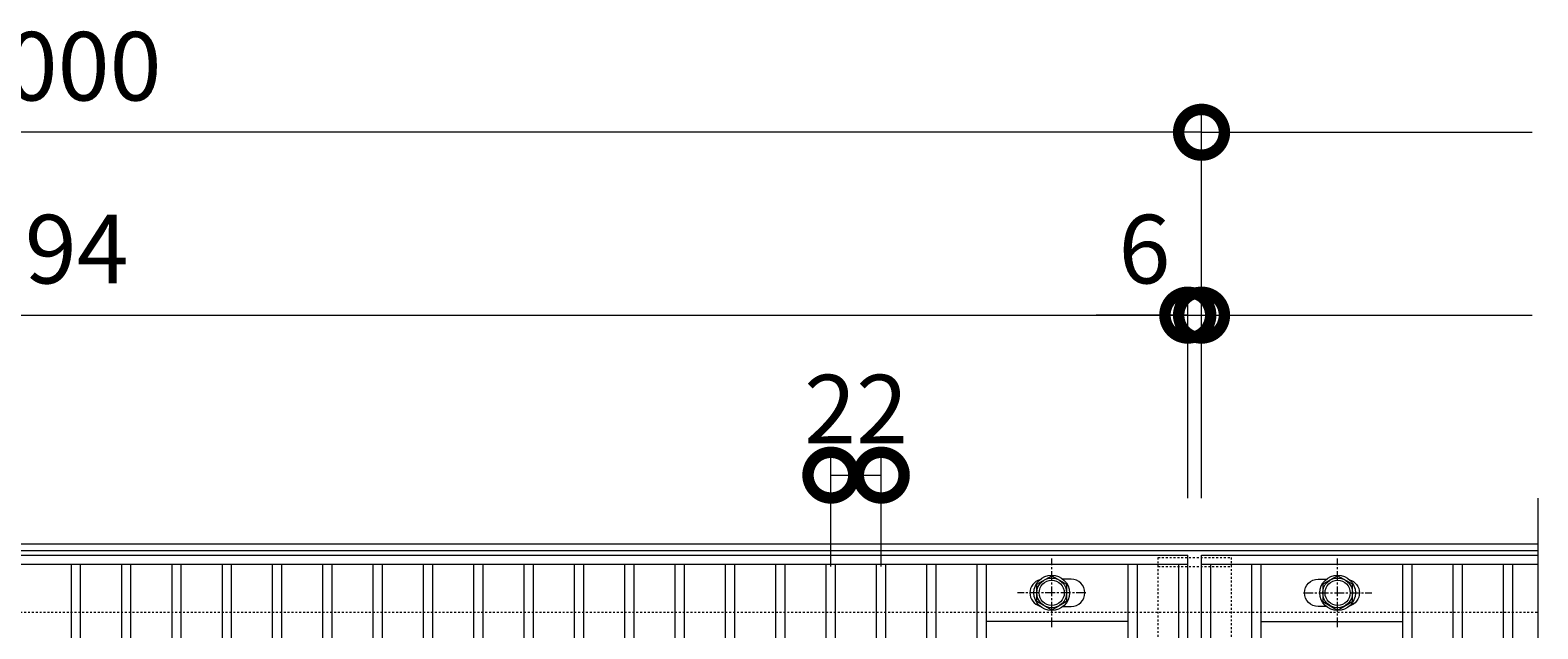
# Model space of a CAD drawing. Units: millimetres. Extents: x 7476 to 8779, y 2845 to 4473.
# Drawn here: x 8120 to 8779, y 4211 to 4473 of the extents above; entities that cross this region are included whole.
import ezdxf

# ---------------------------------------------------------------- set-up
doc = ezdxf.new("R2010")
doc.units = ezdxf.units.MM
doc.linetypes.add('中心線（短）', pattern=[6.773333, 4.233333, -0.846667, 0.846667, -0.846667])
doc.linetypes.add('点線（標準）', pattern=[1.693333, 0.846667, -0.846667])
doc.layers.get('0').update_dxf_attribs({"lineweight": 9})
doc.layers.get('Defpoints').update_dxf_attribs({"lineweight": 9})
for name, color, linetype, lineweight in [('グレーチング', 3, 'Continuous', 9), ('ピット', 2, 'Continuous', 9), ('ボルト', 2, 'Continuous', 9), ('受枠', 2, 'Continuous', 9), ('固定金具', 3, 'Continuous', 9), ('寸法', 7, 'Continuous', 9)]:
    doc.layers.add(name, color=color, linetype=linetype, lineweight=lineweight)
doc.styles.add('(K)MSゴシック', font='MS Gothic.ttf')
doc.dimstyles.new('KAD-1', dxfattribs={"dimtxt": 3, "dimasz": 4, "dimexe": 1, "dimexo": 2, "dimgap": 1, "dimtad": 1, "dimdec": 1, "dimdsep": 46, "dimtxsty": '(K)MSゴシック', "dimblk": 'DOTSMALL', "dimcen": 0, "dimclrd": 7, "dimclre": 256, "dimclrt": 2, "dimadec": 0, "dimazin": 0, "dimtfac": 1, "dimtdec": 1, "dimtmove": 0, "dimatfit": 3, "dimldrblk": 'DOTSMALL', "dimfxl": 1, "dimtfill": 1, "dimlwd": 9, "dimlwe": -1, "dimarcsym": 0})

# ---------------------------------------------------------------- blocks, each defined once
blk = doc.blocks.new('_DotSmall')
at = {"color": 0, "linetype": 'ByBlock', "const_width": 0.5}
blk.add_lwpolyline([(-0.0625, 0, 1), (0.0625, 0, 1)], format="xyb", close=True, dxfattribs=at)
blk = doc.blocks.new('*D5')
at = {"layer": 'Defpoints', "color": 0, "transparency": 16777216}
for p in [(8625.6, 4348.27), (7631.6, 4248.27), (8625.6, 4248.27)]:
    blk.add_point(p, dxfattribs=at)
at = {"layer": '寸法', "transparency": 16777216}
for p, q in [((7631.6, 4268.27), (7631.6, 4358.27)), ((8625.6, 4268.27), (8625.6, 4358.27))]:
    blk.add_line(p, q, dxfattribs=at)
at = {"layer": '寸法', "color": 7, "lineweight": 9, "transparency": 16777216}
blk.add_line((7631.6, 4348.27), (8625.6, 4348.27), dxfattribs=at)
at = {"layer": '寸法', "color": 7, "lineweight": 9, "transparency": 16777216, "xscale": 40, "yscale": 40, "zscale": 40, "rotation": 180}
blk.add_blockref('_DotSmall', (7631.6, 4348.27), dxfattribs=at)
at = {"layer": '寸法', "color": 7, "lineweight": 9, "transparency": 16777216, "xscale": 40, "yscale": 40, "zscale": 40}
blk.add_blockref('_DotSmall', (8625.6, 4348.27), dxfattribs=at)
at = {"layer": '寸法', "color": 2, "lineweight": 9, "transparency": 16777216, "insert": (8128.6, 4373.27), "char_height": 30, "attachment_point": 5, "style": '(K)MSゴシック', "bg_fill": 3, "box_fill_scale": 1.1, "bg_fill_color": 256, "bg_fill_true_color": 13158600, "bg_fill_transparency": 0}
blk.add_mtext('994', dxfattribs=at)
blk = doc.blocks.new('*D6')
at = {"layer": 'Defpoints', "color": 0, "transparency": 16777216}
for p in [(8631.6, 4348.27), (8625.6, 4248.27), (8631.6, 4248.27)]:
    blk.add_point(p, dxfattribs=at)
at = {"layer": '寸法', "transparency": 16777216}
for p, q in [((8625.6, 4268.27), (8625.6, 4358.27)), ((8631.6, 4268.27), (8631.6, 4358.27))]:
    blk.add_line(p, q, dxfattribs=at)
at = {"layer": '寸法', "color": 7, "lineweight": 9, "transparency": 16777216}
for p, q in [((8625.6, 4348.27), (8585.6, 4348.27)), ((8625.6, 4348.27), (8631.6, 4348.27)), ((8631.6, 4348.27), (8671.6, 4348.27))]:
    blk.add_line(p, q, dxfattribs=at)
at = {"layer": '寸法', "color": 2, "lineweight": 9, "transparency": 16777216, "insert": (8606.65, 4373.27), "char_height": 30, "attachment_point": 5, "style": '(K)MSゴシック', "bg_fill": 3, "box_fill_scale": 1.1, "bg_fill_color": 256, "bg_fill_true_color": 13158600, "bg_fill_transparency": 0}
blk.add_mtext('6', dxfattribs=at)
at = {"layer": '寸法', "color": 7, "lineweight": 9, "transparency": 16777216, "xscale": 40, "yscale": 40, "zscale": 40}
blk.add_blockref('_DotSmall', (8625.6, 4348.27), dxfattribs=at)
at = {"layer": '寸法', "color": 7, "lineweight": 9, "transparency": 16777216, "xscale": 40, "yscale": 40, "zscale": 40, "rotation": 180}
blk.add_blockref('_DotSmall', (8631.6, 4348.27), dxfattribs=at)
blk = doc.blocks.new('*D8')
at = {"layer": 'Defpoints', "color": 0, "transparency": 16777216}
for p in [(7631.6, 4428.27), (7631.6, 4248.27), (8631.6, 4248.27)]:
    blk.add_point(p, dxfattribs=at)
at = {"layer": '寸法', "transparency": 16777216}
for p, q in [((7631.6, 4268.27), (7631.6, 4438.27)), ((8631.6, 4268.27), (8631.6, 4438.27))]:
    blk.add_line(p, q, dxfattribs=at)
at = {"layer": '寸法', "color": 7, "lineweight": 9, "transparency": 16777216}
blk.add_line((8631.6, 4428.27), (7631.6, 4428.27), dxfattribs=at)
at = {"layer": '寸法', "color": 7, "lineweight": 9, "transparency": 16777216, "xscale": 40, "yscale": 40, "zscale": 40, "rotation": 180}
blk.add_blockref('_DotSmall', (7631.6, 4428.27), dxfattribs=at)
at = {"layer": '寸法', "color": 7, "lineweight": 9, "transparency": 16777216, "xscale": 40, "yscale": 40, "zscale": 40}
blk.add_blockref('_DotSmall', (8631.6, 4428.27), dxfattribs=at)
at = {"layer": '寸法', "color": 2, "lineweight": 9, "transparency": 16777216, "insert": (8131.6, 4453.27), "char_height": 30, "attachment_point": 5, "style": '(K)MSゴシック', "bg_fill": 3, "box_fill_scale": 1.1, "bg_fill_color": 256, "bg_fill_true_color": 13158600, "bg_fill_transparency": 0}
blk.add_mtext('1000', dxfattribs=at)
blk = doc.blocks.new('*D41')
at = {"layer": 'Defpoints', "color": 0, "transparency": 16777216}
for p in [(8491.6, 4278.27), (8469.6, 4218.27), (8491.6, 4218.27)]:
    blk.add_point(p, dxfattribs=at)
at = {"layer": '寸法', "transparency": 16777216}
for p, q in [((8469.6, 4238.27), (8469.6, 4288.27)), ((8491.6, 4238.27), (8491.6, 4288.27))]:
    blk.add_line(p, q, dxfattribs=at)
at = {"layer": '寸法', "color": 7, "lineweight": 9, "transparency": 16777216}
blk.add_line((8469.6, 4278.27), (8491.6, 4278.27), dxfattribs=at)
at = {"layer": '寸法', "color": 2, "lineweight": 9, "transparency": 16777216, "insert": (8480.6, 4303.27), "char_height": 30, "attachment_point": 5, "style": '(K)MSゴシック', "bg_fill": 3, "box_fill_scale": 1.1, "bg_fill_color": 256, "bg_fill_true_color": 13158600, "bg_fill_transparency": 0}
blk.add_mtext('22', dxfattribs=at)
at = {"layer": '寸法', "color": 7, "lineweight": 9, "transparency": 16777216, "xscale": 40, "yscale": 40, "zscale": 40, "rotation": 180}
blk.add_blockref('_DotSmall', (8469.6, 4278.27), dxfattribs=at)
at = {"layer": '寸法', "color": 7, "lineweight": 9, "transparency": 16777216, "xscale": 40, "yscale": 40, "zscale": 40}
blk.add_blockref('_DotSmall', (8491.6, 4278.27), dxfattribs=at)

msp = doc.modelspace()

# ---------------------------------------------------------------- linework, layer by layer
at = {"layer": 'グレーチング', "color": 3, "lineweight": 9}
msp.add_line((8778.598, 4268.271), (8778.598, 3868.271), dxfattribs=at)
at = {"layer": 'グレーチング', "lineweight": 9}
for p, q in [((7631.598, 4243.271), (8625.598, 4243.271)), ((7631.598, 4239.271), (8625.598, 4239.271)), ((8137.598, 3897.271), (8137.598, 4239.271)), ((8141.598, 3897.271), (8141.598, 4239.271)), ((8159.598, 3897.271), (8159.598, 4239.271)), ((8163.598, 3897.271), (8163.598, 4239.271)), ((8181.598, 3897.271), (8181.598, 4239.271)), ((8185.598, 3897.271), (8185.598, 4239.271)), ((8203.598, 3897.271), (8203.598, 4239.271)), ((8207.598, 3897.271), (8207.598, 4239.271)), ((8225.598, 3897.271), (8225.598, 4239.271)), ((8229.598, 3897.271), (8229.598, 4239.271)), ((8247.598, 3897.271), (8247.598, 4239.271)), ((8251.598, 3897.271), (8251.598, 4239.271)), ((8269.598, 3897.271), (8269.598, 4239.271)), ((8273.598, 3897.271), (8273.598, 4239.271)), ((8291.598, 3897.271), (8291.598, 4239.271)), ((8295.598, 3897.271), (8295.598, 4239.271)), ((8313.598, 3897.271), (8313.598, 4239.271)), ((8317.598, 3897.271), (8317.598, 4239.271)), ((8335.598, 3897.271), (8335.598, 4239.271)), ((8339.598, 3897.271), (8339.598, 4239.271)), ((8357.598, 3897.271), (8357.598, 4239.271)), ((8361.598, 3897.271), (8361.598, 4239.271)), ((8379.598, 3897.271), (8379.598, 4239.271)), ((8383.598, 3897.271), (8383.598, 4239.271)), ((8401.598, 3897.271), (8401.598, 4239.271)), ((8405.598, 3897.271), (8405.598, 4239.271)), ((8423.598, 3897.271), (8423.598, 4239.271)), ((8427.598, 3897.271), (8427.598, 4239.271)), ((8445.598, 3897.271), (8445.598, 4239.271)), ((8449.598, 3897.271), (8449.598, 4239.271)), ((8467.598, 3897.271), (8467.598, 4239.271)), ((8471.598, 3897.271), (8471.598, 4239.271)), ((8489.598, 3897.271), (8489.598, 4239.271)), ((8493.598, 3897.271), (8493.598, 4239.271)), ((8511.598, 3897.271), (8511.598, 4239.271)), ((8515.598, 3897.271), (8515.598, 4239.271)), ((8533.598, 3897.271), (8533.598, 4239.271)), ((8537.598, 3897.271), (8537.598, 4239.271)), ((8599.598, 3897.271), (8599.598, 4239.271)), ((8603.598, 3897.271), (8603.598, 4239.271)), ((8621.598, 4239.271), (8621.598, 3897.271)), ((8625.598, 3893.271), (8625.598, 4243.271)), ((8631.598, 4243.271), (8778.598, 4243.271)), ((8631.598, 3893.271), (8631.598, 4243.271)), ((8631.598, 4239.271), (8778.598, 4239.271)), ((8635.598, 3897.271), (8635.598, 4239.271)), ((8653.598, 3897.271), (8653.598, 4239.271)), ((8657.598, 3897.271), (8657.598, 4239.271)), ((8719.598, 3897.271), (8719.598, 4239.271)), ((8723.598, 3897.271), (8723.598, 4239.271)), ((8741.598, 3897.271), (8741.598, 4239.271)), ((8745.598, 3897.271), (8745.598, 4239.271)), ((8763.598, 3897.271), (8763.598, 4239.271)), ((8767.598, 3897.271), (8767.598, 4239.271)), ((8599.598, 4214.271), (8537.598, 4214.271)), ((8657.598, 4214.271), (8719.598, 4214.271))]:
    msp.add_line(p, q, dxfattribs=at)
for points in [[(8560.91, 4232.529, 0.3329716), (8556.598, 4226.771), (8556.598, 4226.771, 0.3329716), (8560.91, 4221.013, 0.3329716)], [(8571.003, 4220.771), (8574.598, 4220.771, 0.4142136), (8580.598, 4226.771), (8580.598, 4226.771, 0.4142136), (8574.598, 4232.771), (8571.003, 4232.771)], [(8686.192, 4220.771), (8682.598, 4220.771, -0.4142136), (8676.598, 4226.771), (8676.598, 4226.771, -0.4142136), (8682.598, 4232.771), (8686.192, 4232.771)], [(8696.285, 4232.529, -0.3329716), (8700.598, 4226.771), (8700.598, 4226.771, -0.3329716), (8696.285, 4221.013, -0.3329716)]]:
    msp.add_lwpolyline(points, format="xyb", dxfattribs=at)
at = {"layer": 'ピット', "linetype": '点線（標準）', "lineweight": 9}
msp.add_line((7478.598, 4218.271), (8778.598, 4218.271), dxfattribs=at)
at = {"layer": 'ボルト', "color": 7, "linetype": '中心線（短）', "lineweight": 9}
for p, q in [((8566.098, 4211.771), (8566.098, 4241.771)), ((8691.098, 4211.771), (8691.098, 4241.771)), ((8581.098, 4226.771), (8551.098, 4226.771)), ((8676.098, 4226.771), (8706.098, 4226.771))]:
    msp.add_line(p, q, dxfattribs=at)
at = {"layer": 'ボルト', "color": 2, "lineweight": 9}
for points in [[(8572.593, 4223.021), (8566.098, 4219.271), (8559.603, 4223.021), (8559.603, 4230.521), (8566.098, 4234.271), (8572.593, 4230.521)], [(8684.603, 4223.021), (8691.098, 4219.271), (8697.593, 4223.021), (8697.593, 4230.521), (8691.098, 4234.271), (8684.603, 4230.521)]]:
    msp.add_lwpolyline(points, close=True, dxfattribs=at)
for centre, radius in [((8566.098, 4226.771), 7.75), ((8566.098, 4226.771), 6.5), ((8566.098, 4226.771), 5.5), ((8691.098, 4226.771), 7.75), ((8691.098, 4226.771), 6.5), ((8691.098, 4226.771), 5.5)]:
    msp.add_circle(centre, radius, dxfattribs=at)
at = {"layer": '受枠', "lineweight": 9}
for p, q in [((7478.598, 4248.271), (8778.598, 4248.271)), ((7478.598, 4245.271), (8778.598, 4245.271))]:
    msp.add_line(p, q, dxfattribs=at)
at = {"layer": '固定金具', "linetype": '点線（標準）', "lineweight": 9}
for p, q in [((8612.598, 4242.271), (8644.598, 4242.271)), ((8612.598, 3894.271), (8612.598, 4242.271)), ((8612.598, 4238.271), (8644.598, 4238.271)), ((8644.598, 4242.271), (8644.598, 3894.271))]:
    msp.add_line(p, q, dxfattribs=at)

# ---------------------------------------------------------------- next in the draw order: dimensions: what is measured, and where the dimension line sits
at = {"layer": '寸法', "lineweight": 9}
dim = msp.add_linear_dim(base=(8625.598, 4348.271), p1=(7631.598, 4248.271), p2=(8625.598, 4248.271), dimstyle='KAD-1', dxfattribs=at)
dim.commit()
dim.dimension.update_dxf_attribs({"geometry": '*D5', "text_midpoint": (8128.598, 4373.271)})

# ---------------------------------------------------------------- next in the draw order: dimensions: what is measured, and where the dimension line sits
dim = msp.add_linear_dim(base=(8631.598, 4348.271), p1=(8625.598, 4248.271), p2=(8631.598, 4248.271), dimstyle='KAD-1', override={"dimtmove": 1}, dxfattribs=at)
dim.commit()
dim.dimension.update_dxf_attribs({"geometry": '*D6', "text_midpoint": (8606.649, 4348.271), "dimtype": 160})

# ---------------------------------------------------------------- next in the draw order: dimensions: what is measured, and where the dimension line sits
dim = msp.add_linear_dim(base=(7631.598, 4428.271), p1=(8631.598, 4248.271), p2=(7631.598, 4248.271), dimstyle='KAD-1', dxfattribs=at)
dim.commit()
dim.dimension.update_dxf_attribs({"geometry": '*D8', "text_midpoint": (8131.598, 4453.271)})

# ---------------------------------------------------------------- next in the draw order: linework, layer by layer
at = {"layer": '寸法', "color": 7, "lineweight": 9}
for p, q in [((8631.598, 4428.271), (8776.172, 4428.271)), ((8629.172, 4348.271), (8776.172, 4348.271))]:
    msp.add_line(p, q, dxfattribs=at)

# ---------------------------------------------------------------- next in the draw order: dimensions: what is measured, and where the dimension line sits
at = {"layer": '寸法', "lineweight": 9}
dim = msp.add_linear_dim(base=(8491.598, 4278.271), p1=(8469.598, 4218.271), p2=(8491.598, 4218.271), dimstyle='KAD-1', override={"dimtmove": 1}, dxfattribs=at)
dim.commit()
dim.dimension.update_dxf_attribs({"geometry": '*D41', "text_midpoint": (8480.598, 4278.271), "dimtype": 160})

doc.saveas('drawing.dxf')
